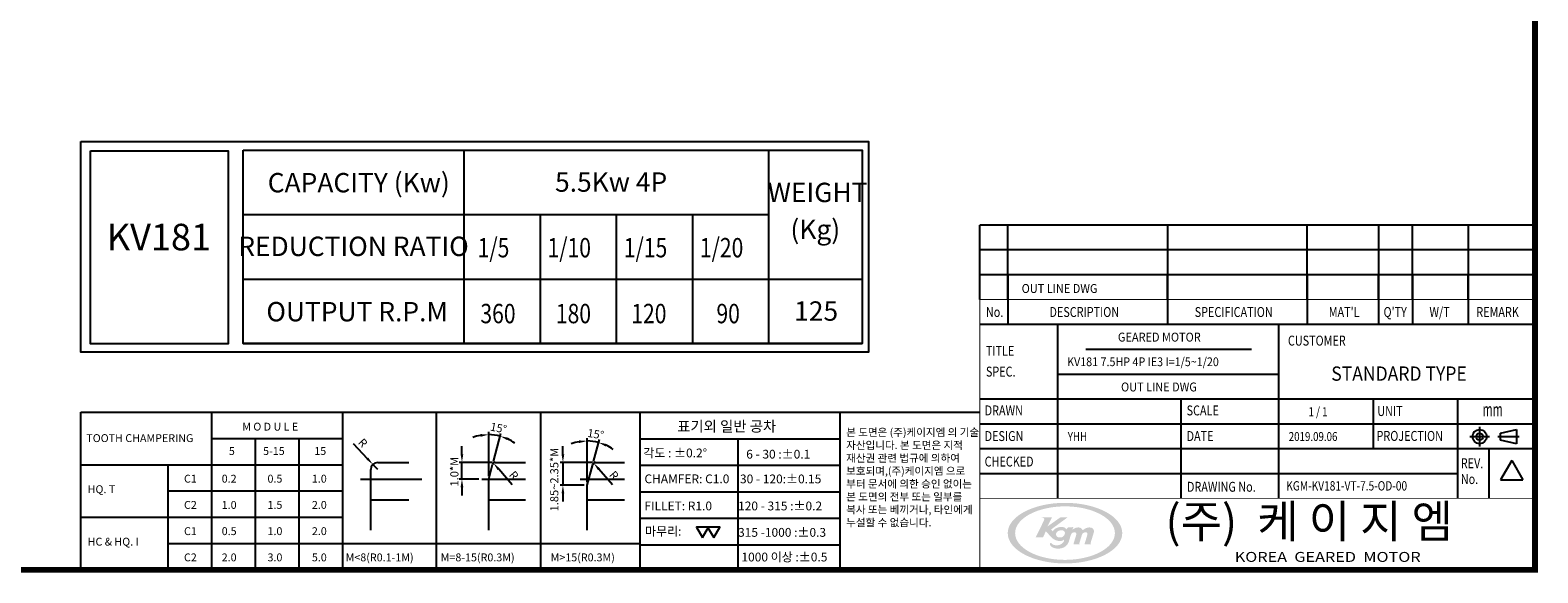
# Model space of a CAD drawing. Units: millimetres. Extents: x -911 to 463, y -964 to 1.
# Drawn here: x -434 to 463, y -964 to -641 of the extents above; entities that cross this region are included whole.
import ezdxf

# ---------------------------------------------------------------- set-up
doc = ezdxf.new("R2010")
doc.units = ezdxf.units.MM
doc.header["$LTSCALE"] = 3.15
doc.layers.add('1', color=7, linetype='Continuous')
doc.layers.add('4', color=4, linetype='Continuous')
doc.styles.add('GHS', font='simplex.shx', dxfattribs={"bigfont": 'GHS.shx'})
doc.styles.add('GULIM', font='txt')
doc.styles.add('ROMANS', font='arial.ttf', dxfattribs={"height": 2.5})
doc.styles.get("Standard").update_dxf_attribs({"font": 'romans.shx', "width": 0.8, "height": 11.25})

msp = doc.modelspace()

# ---------------------------------------------------------------- hatches: boundary and pattern name
at = {"layer": '1'}
h = msp.add_hatch(color=4, dxfattribs=at)
h.dxf.hatch_style = 1
edge = h.paths.add_edge_path()
edge.add_ellipse((181.91, -940.247), major_axis=(-34.088, 0), ratio=0.5286538, start_angle=0, end_angle=360)
edge = h.paths.add_edge_path(flags=16)
edge.add_ellipse((181.915, -940.242), major_axis=(-29.704, -0.006), ratio=0.5356688, start_angle=0, end_angle=360)
h = msp.add_hatch(color=4, dxfattribs=at)
h.dxf.hatch_style = 1
edge = h.paths.add_edge_path()
edge.add_spline(control_points=[(186.325, -938.194), (186.38, -938.021), (186.47, -937.732), (186.585, -937.307), (186.72, -937.017), (186.825, -936.816), (186.922, -936.626), (186.667, -936.58), (186.444, -936.667), (186.043, -936.785), (185.46, -936.818), (184.889, -936.82), (184.376, -936.823), (183.883, -936.747), (183.327, -937.105), (183.014, -937.585), (182.924, -937.909), (182.896, -938.011)], knot_values=[0, 0, 0, 0, 0.4651927, 0.773204, 1.1356242, 1.2534729, 1.4003435, 1.5391074, 1.747176, 2.0563098, 2.5834629, 3.2448993, 3.5153404, 3.9035272, 4.4837894, 5.0739737, 5.3435883, 5.3435883, 5.3435883, 5.3435883], degree=3, periodic=0)
edge.add_spline(control_points=[(182.896, -938.011), (182.72, -937.816), (182.366, -937.427), (181.37, -936.711), (179.672, -936.473), (177.983, -936.745), (176.744, -937.255), (175.883, -937.727), (175.136, -938.394), (174.78, -938.958), (174.603, -939.239)], knot_values=[0, 0, 0, 0, 0.6727175, 1.3455941, 3.0982876, 4.8629743, 5.6908466, 6.5187909, 7.3708135, 8.2193528, 8.2193528, 8.2193528, 8.2193528], degree=3, periodic=0)
edge.add_line((174.603, -939.239), (173.651, -938.059))
edge.add_line((173.651, -938.059), (183.325, -930.948))
edge.add_line((183.325, -930.948), (179.041, -930.948))
edge.add_line((179.041, -930.948), (171.451, -936.291))
edge.add_line((171.451, -936.291), (174.077, -930.948))
edge.add_line((174.077, -930.948), (168.007, -930.948))
edge.add_spline(control_points=[(168.007, -930.948), (168.687, -931.081), (169.578, -931.255), (169.537, -932.239), (169.438, -932.557), (169.39, -932.711)], knot_values=[0, 0, 0, 0, 1.440726, 1.8851156, 2.3041997, 2.3041997, 2.3041997, 2.3041997], degree=3, periodic=0)
edge.add_line((169.39, -932.711), (164.454, -942.824))
edge.add_line((164.454, -942.824), (168.797, -942.824))
edge.add_line((168.797, -942.824), (170.524, -939.124))
edge.add_line((170.524, -939.124), (173.854, -942.791))
edge.add_spline(control_points=[(173.854, -942.791), (174.35, -943.221), (175.707, -944.397), (178.214, -945.092), (180.323, -944.832), (181.039, -944.309), (181.167, -944.205)], knot_values=[0, 0, 0, 0, 1.6490481, 4.5081297, 6.3116268, 6.7296147, 6.7296147, 6.7296147, 6.7296147], degree=3, periodic=0)
edge.add_spline(control_points=[(181.167, -944.205), (181.214, -944.173), (181.282, -944.125), (181.358, -944.199), (181.405, -944.38), (181.253, -945.161), (180.357, -946.537), (178.268, -947.527), (175.975, -947.559), (174.405, -946.947), (173.988, -946.351), (173.976, -946.333)], knot_values=[0, 0, 0, 0, 0.1200358, 0.1774136, 0.2336303, 0.5910867, 2.1136353, 4.2235451, 6.0988565, 7.9300026, 7.9842676, 7.9842676, 7.9842676, 7.9842676], degree=3, periodic=0)
edge.add_spline(control_points=[(173.976, -946.333), (173.926, -946.283), (173.844, -946.199), (173.62, -946.09), (173.285, -946.107), (172.994, -946.407), (172.941, -946.824), (173.03, -947.321), (173.519, -948.062), (174.64, -948.925), (176.431, -949.441), (178.073, -949.506), (179.313, -949.32), (180.738, -949.017), (182.626, -948.049), (183.708, -946.461), (184.08, -945.559), (184.118, -945.466)], knot_values=[0, 0, 0, 0, 0.179964, 0.2994884, 0.629325, 0.9589312, 1.2781238, 1.6718452, 2.230953, 3.5036807, 5.2097818, 6.9206003, 7.6720339, 8.4179534, 10.6541743, 12.8966049, 13.1549822, 13.1549822, 13.1549822, 13.1549822], degree=3, periodic=0)
edge.add_line((184.118, -945.466), (185.407, -941.219))
edge.add_spline(control_points=[(185.407, -941.219), (185.498, -941.021), (185.681, -940.626), (186.181, -940.136), (186.767, -939.843), (187.412, -939.744), (188.015, -939.776), (188.594, -940.153), (188.718, -940.831), (188.605, -941.25), (188.548, -941.462)], knot_values=[0, 0, 0, 0, 0.5541581, 1.1072994, 1.758787, 2.1960868, 2.7678053, 3.2767911, 3.8292219, 4.390024, 4.390024, 4.390024, 4.390024], degree=3, periodic=0)
edge.add_line((188.548, -941.462), (187.008, -946.496))
edge.add_spline(control_points=[(187.008, -946.496), (187.001, -946.565), (186.988, -946.701), (187.095, -946.916), (187.299, -946.993), (187.433, -947), (187.48, -947.002)], knot_values=[0, 0, 0, 0, 0.1735616, 0.3455816, 0.5707009, 0.6910744, 0.6910744, 0.6910744, 0.6910744], degree=3, periodic=0)
edge.add_line((187.48, -947.002), (190.631, -947.002))
edge.add_spline(control_points=[(190.631, -947.002), (190.661, -947), (190.709, -946.997), (190.733, -946.94), (190.73, -946.901), (190.71, -946.855), (190.64, -946.8), (190.551, -946.718), (190.471, -946.572), (190.444, -946.393), (190.456, -946.262), (190.462, -946.2)], knot_values=[0, 0, 0, 0, 0.0704193, 0.1105048, 0.1418005, 0.1681989, 0.2363719, 0.363069, 0.4787032, 0.6554884, 0.8158275, 0.8158275, 0.8158275, 0.8158275], degree=3, periodic=0)
edge.add_line((190.462, -946.2), (191.912, -941.462))
edge.add_spline(control_points=[(191.912, -941.462), (192.004, -941.216), (192.187, -940.725), (192.743, -940.153), (193.373, -939.846), (194.045, -939.739), (194.661, -939.78), (195.21, -940.184), (195.331, -940.83), (195.217, -941.25), (195.16, -941.462)], knot_values=[0, 0, 0, 0, 0.6659445, 1.329919, 1.9858608, 2.423237, 3.0711701, 3.5092165, 4.0617735, 4.6226554, 4.6226554, 4.6226554, 4.6226554], degree=3, periodic=0)
edge.add_line((195.16, -941.462), (193.627, -946.478))
edge.add_spline(control_points=[(193.627, -946.478), (193.618, -946.559), (193.602, -946.699), (193.701, -946.893), (193.884, -946.989), (194.023, -946.998), (194.094, -947.002)], knot_values=[0, 0, 0, 0, 0.2046711, 0.3533049, 0.5261358, 0.7072786, 0.7072786, 0.7072786, 0.7072786], degree=3, periodic=0)
edge.add_line((194.094, -947.002), (197.289, -947.002))
edge.add_spline(control_points=[(197.289, -947.002), (197.319, -947), (197.367, -946.996), (197.391, -946.94), (197.388, -946.882), (197.314, -946.806), (197.211, -946.725), (197.13, -946.569), (197.104, -946.393), (197.114, -946.262), (197.119, -946.2)], knot_values=[0, 0, 0, 0, 0.0705703, 0.1106243, 0.1421042, 0.216274, 0.3648883, 0.4803524, 0.6550746, 0.8152224, 0.8152224, 0.8152224, 0.8152224], degree=3, periodic=0)
edge.add_line((197.119, -946.2), (198.92, -940.311))
edge.add_spline(control_points=[(198.92, -940.311), (199.039, -939.892), (199.215, -939.269), (199.077, -938.398), (198.661, -937.718), (197.888, -937.035), (196.714, -936.858), (195.52, -936.877), (194.416, -937.313), (193.345, -937.832), (192.7, -938.303), (192.378, -938.538)], knot_values=[0, 0, 0, 0, 1.1008665, 1.6367723, 2.2009559, 3.1180022, 4.1715277, 5.1475439, 6.1532367, 7.1730074, 8.1928246, 8.1928246, 8.1928246, 8.1928246], degree=3, periodic=0)
edge.add_spline(control_points=[(192.378, -938.538), (192.278, -938.288), (192.078, -937.788), (191.429, -937.302), (190.651, -936.854), (189.722, -936.879), (188.749, -936.917), (187.869, -937.219), (187.038, -937.652), (186.563, -938.014), (186.325, -938.194)], knot_values=[0, 0, 0, 0, 0.6762686, 1.3535934, 2.0228196, 2.9372131, 3.6550432, 4.5225308, 5.2864295, 6.0495105, 6.0495105, 6.0495105, 6.0495105], degree=3, periodic=0)
edge = h.paths.add_edge_path(flags=16)
edge.add_spline(control_points=[(178.359, -938.766), (178.753, -938.652), (179.791, -938.352), (181.337, -938.712), (181.922, -939.875), (181.827, -940.821), (181.33, -941.701), (180.498, -942.59), (179.119, -942.946), (177.915, -942.762), (176.843, -942.173), (176.254, -940.805), (177.132, -939.379), (177.99, -938.95), (178.359, -938.766)], knot_values=[0, 0, 0, 0, 1.0605509, 2.7897097, 3.4247939, 4.2344196, 5.1100172, 5.9871369, 7.2775418, 8.5680195, 9.0153237, 10.3831127, 11.7795772, 12.8320559, 12.8320559, 12.8320559, 12.8320559], degree=3, periodic=0)

# ---------------------------------------------------------------- linework, layer by layer
at = {"color": 4}
for p, q in [((147.824, -801.35), (147.824, -816.12)), ((242.904, -801.35), (242.904, -816.12)), ((325.983, -801.35), (325.983, -816.12)), ((368.446, -801.35), (368.446, -816.12)), ((388.755, -801.35), (388.755, -816.12)), ((421.987, -801.35), (421.987, -816.12))]:
    msp.add_line(p, q, dxfattribs=at)
at = {"color": 7}
for p, q in [((461.68, -804.119), (461.68, -816.12)), ((461.68, -816.12), (131.208, -816.12))]:
    msp.add_line(p, q, dxfattribs=at)
at = {"layer": '1', "color": 4}
for p, q in [((177.492, -816.12), (177.492, -919.508)), ((309.034, -816.12), (309.034, -860.429)), ((194.315, -830.889), (293.017, -830.889)), ((177.492, -845.659), (309.034, -845.659)), ((131.219, -860.429), (461.68, -860.429)), ((309.034, -860.429), (309.034, -919.508)), ((365.37, -860.429), (365.37, -889.968)), ((415.529, -860.429), (415.529, -919.508)), ((131.219, -875.199), (461.68, -875.199)), ((131.219, -889.968), (461.68, -889.968)), ((434.137, -889.968), (434.137, -919.508)), ((131.219, -904.738), (415.529, -904.738))]:
    msp.add_line(p, q, dxfattribs=at)
at = {"layer": '1'}
for p, q in [((-404.046, -962.136), (-404.046, -868.331)), ((-404.046, -868.331), (131.219, -868.331)), ((428.729, -877.033), (428.729, -888.648)), ((441.136, -880.729), (450.64, -878.617)), ((450.64, -878.617), (450.64, -887.064)), ((422.921, -882.84), (434.537, -882.84)), ((428.729, -882.84), (434.537, -882.84)), ((439.552, -882.84), (452.224, -882.84)), ((441.136, -884.952), (441.136, -880.729)), ((450.64, -887.064), (441.136, -884.952))]:
    msp.add_line(p, q, dxfattribs=at)
at = {"layer": '1', "const_width": 3.431}
msp.add_lwpolyline([(461.68, -15.331), (-877.372, -15.331), (-877.372, -962.136), (461.68, -962.136)], close=True, dxfattribs=at)
at = {"layer": '1'}
for points, const_width in [([(131.208, -801.35), (461.68, -801.35)], 0.554), ([(131.219, -962.136), (131.219, -801.35)], 0.431), ([(131.219, -816.12), (461.68, -816.12)], 0.431), ([(131.219, -919.508), (461.68, -919.508)], 0.396)]:
    msp.add_lwpolyline(points, dxfattribs=dict(at, const_width=const_width))
for radius in [4.224, 2.112]:
    msp.add_circle((428.729, -882.84), radius, dxfattribs=at)
at = {"layer": '4'}
for p, q in [((-175.983, -712.41), (-175.983, -827.487)), ((5.457, -712.41), (5.457, -827.487)), ((-307.253, -750.769), (5.457, -750.769)), ((-130.623, -750.769), (-130.623, -827.487)), ((-85.263, -750.769), (-85.263, -827.487)), ((-39.903, -750.769), (-39.903, -827.487)), ((131.208, -801.35), (131.208, -757.041)), ((461.702, -757.041), (131.24, -757.041)), ((147.824, -801.35), (147.824, -757.041)), ((242.904, -757.041), (242.904, -801.35)), ((325.983, -801.35), (325.983, -757.041)), ((368.446, -757.041), (368.446, -801.35)), ((388.755, -801.35), (388.755, -757.041)), ((421.987, -757.041), (421.987, -801.35)), ((461.691, -771.811), (131.219, -771.811)), ((-307.253, -789.128), (61.114, -789.128)), ((461.68, -786.58), (131.219, -786.58)), ((147.824, -786.58), (147.824, -801.35)), ((242.904, -801.35), (242.904, -786.58)), ((325.983, -786.58), (325.983, -801.35)), ((368.446, -801.35), (368.446, -786.58)), ((388.755, -786.58), (388.755, -801.35)), ((421.987, -801.35), (421.987, -786.58)), ((-307.253, -827.487), (61.114, -827.487)), ((250.956, -860.429), (250.956, -919.508)), ((-326.039, -962.136), (-326.039, -868.331)), ((-248.032, -962.136), (-248.032, -868.331)), ((-192.269, -962.136), (-192.269, -868.331)), ((-130.204, -962.136), (-130.204, -868.331)), ((-71.272, -868.331), (-71.272, -962.136)), ((47.987, -962.136), (47.987, -868.331)), ((-326.039, -883.932), (-248.032, -883.932)), ((-300.037, -962.136), (-300.037, -883.932)), ((-274.035, -962.136), (-274.035, -883.932)), ((-241.896, -886.95), (-233.463, -895.834)), ((-177.094, -893.358), (-177.094, -888.504)), ((-161.171, -906.327), (-161.171, -879.936)), ((-158.393, -897.693), (-153.892, -880.894)), ((-116.978, -893.358), (-116.978, -888.504)), ((-102.549, -909.981), (-102.549, -883.698)), ((-98.792, -897.693), (-95.298, -884.652)), ((-71.272, -884.096), (47.987, -884.096)), ((-12.944, -884.044), (-12.944, -962.136)), ((447.898, -897.076), (441.255, -908.581)), ((447.898, -897.076), (454.54, -908.581)), ((-404.046, -899.534), (-248.032, -899.534)), ((-352.042, -962.136), (-352.042, -899.534)), ((-231.417, -938.4), (-231.417, -902.372)), ((-227.257, -902.372), (-230.121, -899.354)), ((-227.257, -898.211), (-208.734, -898.211)), ((-159.068, -898.211), (-178.828, -898.211)), ((-177.094, -908.06), (-177.094, -898.211)), ((-161.171, -908.06), (-158.842, -899.368)), ((-157.335, -898.211), (-139.197, -898.211)), ((-147.218, -911.572), (-155.191, -902.272)), ((-99.467, -898.211), (-118.712, -898.211)), ((-116.978, -898.211), (-116.978, -911.714)), ((-102.549, -911.714), (-99.241, -899.368)), ((-97.734, -898.211), (-80.262, -898.211)), ((-87.552, -911.572), (-95.525, -902.272)), ((-71.272, -899.862), (47.992, -899.862)), ((-352.042, -915.135), (-248.032, -915.135)), ((-237.537, -908.06), (-200.893, -908.06)), ((-167.069, -908.06), (-178.828, -908.06)), ((-177.094, -912.914), (-177.094, -917.768)), ((-165.336, -908.06), (-139.197, -908.06)), ((-161.171, -938.4), (-161.171, -908.06)), ((-104.283, -911.714), (-118.712, -911.714)), ((-106.714, -908.06), (-80.262, -908.06)), ((-102.549, -938.4), (-102.549, -911.714)), ((441.255, -908.581), (454.54, -908.581)), ((-231.417, -920.535), (-208.734, -920.535)), ((-161.171, -920.535), (-139.197, -920.535)), ((-116.978, -916.568), (-116.978, -921.422)), ((-102.549, -920.535), (-80.262, -920.535)), ((-71.272, -915.628), (47.998, -915.628)), ((-404.046, -930.736), (-248.032, -930.736)), ((-71.272, -931.393), (48.003, -931.393)), ((-352.042, -946.338), (-71.272, -946.338)), ((-71.272, -947.159), (47.987, -947.159))]:
    msp.add_line(p, q, dxfattribs=at)
for points in [[(-404.046, -707.284), (64.894, -707.284), (64.894, -832.613), (-404.046, -832.613)], [(-398.276, -712.767), (-316.183, -712.767), (-316.183, -827.688), (-398.276, -827.688)], [(-307.253, -712.41), (61.114, -712.41), (61.114, -827.487), (-307.253, -827.487)], [(-33.89, -942.919), (-30.298, -936.697), (-37.482, -936.697)], [(-27.238, -942.919), (-23.645, -936.697), (-30.83, -936.697)]]:
    msp.add_lwpolyline(points, close=True, dxfattribs=at)
for centre, radius, start, end in [((-161.171, -908.06), 26.391, 100.552666, 111.105333), ((-161.171, -908.06), 26.391, 75, 90), ((-161.171, -908.06), 26.391, 53.894667, 64.447334), ((-102.549, -911.714), 26.283, 100.5961, 111.1922), ((-102.549, -911.714), 26.283, 75, 90), ((-102.549, -911.714), 26.283, 53.8078, 64.4039), ((-227.257, -902.372), 4.16, 90, 180), ((-157.335, -899.772), 1.56, 90, 165), ((-97.734, -899.772), 1.56, 90, 165)]:
    msp.add_arc(centre, radius, start, end, dxfattribs=at)
for p in [(-230.099, -899.333), (-97.734, -898.211), (-161.171, -908.06), (-161.171, -908.06)]:
    msp.add_point(p, dxfattribs=at)
for points in [[(-166.078, -881.31), (-165.93, -882.921), (-161.171, -881.669)], [(-150.068, -885.009), (-149.507, -883.492), (-154.34, -882.568)], [(-107.457, -885.074), (-107.307, -886.685), (-102.549, -885.431)], [(-91.475, -888.769), (-90.913, -887.252), (-95.746, -886.327)], [(-232.876, -895.277), (-234.049, -896.391), (-230.121, -899.354)], [(-177.903, -893.358), (-176.285, -893.358), (-177.094, -898.211)], [(-117.787, -893.358), (-116.169, -893.358), (-116.978, -898.211)], [(-154.577, -901.746), (-155.805, -902.799), (-158.35, -898.587)], [(-94.91, -901.746), (-96.139, -902.799), (-98.684, -898.587)], [(-177.903, -912.914), (-176.285, -912.914), (-177.094, -908.06)], [(-117.787, -916.568), (-116.169, -916.568), (-116.978, -911.714)]]:
    msp.add_solid(points, dxfattribs=at)

# ---------------------------------------------------------------- texts
at = {"layer": '1'}
for s, height, width, p in [('No.', 5.9079, 0.8, (134.829, -811.68)), ('DESCRIPTION', 5.90788, 0.8, (172.671, -811.68)), ('SPECIFICATION', 5.90788, 0.8, (259.134, -811.68)), ("MAT'L", 5.9079, 0.8, (338.921, -811.68)), ("Q'TY", 5.9079, 0.8, (371.543, -811.68)), ('W/T', 5.9079, 0.8, (398.876, -811.68)), ('REMARK', 5.9079, 0.8, (426.755, -811.68)), ('CUSTOMER', 5.9079, 0.8, (314.628, -828.698)), ('TITLE', 5.9079, 0.8, (134.829, -834.776)), ('SPEC.', 5.9079, 0.8, (134.829, -847.129)), ('DRAWN', 5.9079, 0.8, (134.079, -870.215)), ('SCALE', 5.9079, 0.8, (254.295, -870.215)), ('UNIT', 5.9079, 0.8, (367.81, -870.58)), ('mm', 7.9198, 0.6, (430.482, -870.7)), ('DESIGN', 5.9079, 0.8, (134.079, -885.463)), ('DATE', 5.9079, 0.8, (254.285, -885.463)), ('PROJECTION', 5.9079, 0.8, (367.374, -885.382)), ('CHECKED', 5.9079, 0.8, (134.079, -900.619)), ('REV.', 5.9079, 0.8, (417.533, -901.621)), ('No.', 5.9079, 0.8, (417.533, -911.034)), ('DRAWING No.', 5.90788, 0.8, (254.528, -915.638))]:
    msp.add_text(s, height=height, dxfattribs=dict(at, width=width)).set_placement(p)
at = {"layer": '4'}
for s, height, width, p in [('1/5', 11.5233, 0.8, (-167.749, -776.221)), ('1/10', 11.5233, 0.8, (-126.149, -776.221)), ('1/15', 11.5233, 0.8, (-80.728, -776.221)), ('1/20', 11.5233, 0.8, (-35.456, -776.221)), ('360', 11.5233, 0.8, (-166.106, -815.403)), ('180', 11.5233, 0.8, (-121.178, -815.403)), ('120', 11.5233, 0.8, (-76.283, -815.403)), ('90', 11.5233, 0.8, (-25.6, -815.403)), ('1 / 1', 5.3171, 0.8, (326.862, -870.68)), ('YHH', 5.3171, 0.8, (183.549, -885.45)), ('2019.09.06', 5.3171, 0.8, (315.092, -885.45)), ('KGM-KV181-VT-7.5-OD-00', 5.55492, 0.8, (313.608, -914.894)), ('KOREA  GEARED  MOTOR', 5.90788, 1.2, (282.95, -957.352))]:
    msp.add_text(s, height=height, dxfattribs=dict(at, width=width)).set_placement(p)
at = {"layer": '4', "style": 'GHS', "width": 0.9}
for s, height, p in [('OUT LINE DWG', 5.3171, (156.119, -797.4)), ('GEARED MOTOR', 5.3171, (213.402, -826.309)), ('KV181 7.5HP 4P IE3 I=1/5~1/20', 5.21075, (183.162, -840.937)), ('STANDARD TYPE', 8.50735, (340.424, -849.61)), ('OUT LINE DWG', 5.3171, (215.27, -855.971))]:
    msp.add_text(s, height=height, dxfattribs=at).set_placement(p)
at = {"layer": '4'}
for s, height, style, p in [('M O D U L E', 4.68042, 'ROMANS', (-307.893, -879.261)), ('TOOTH CHAMPERING ', 4.68042, 'ROMANS', (-400.7, -886.075)), ('5', 4.68, 'ROMANS', (-315.846, -893.741)), ('5-15', 4.6804, 'ROMANS', (-295.447, -893.741)), ('15', 4.6804, 'ROMANS', (-265.005, -893.741)), ('  6 - 30 :±0.1', 5.22919, 'GULIM', (-11.062, -895.907)), ('C1', 4.6804, 'ROMANS', (-342.544, -910.208)), ('0.2', 4.6804, 'ROMANS', (-320.106, -910.208)), ('0.5', 4.6804, 'ROMANS', (-292.839, -910.208)), ('1.0', 4.6804, 'ROMANS', (-266.425, -910.208)), ('  30 - 120:±0.15', 5.22919, 'GULIM', (-14.783, -910.627)), ('HQ. T', 4.6804, 'ROMANS', (-399.904, -916.454)), ('C2', 4.6804, 'ROMANS', (-342.544, -925.809)), ('1.0', 4.6804, 'ROMANS', (-320.106, -925.809)), ('1.5', 4.6804, 'ROMANS', (-292.839, -925.809)), ('2.0', 4.6804, 'ROMANS', (-266.425, -925.809)), (' 120 - 315 :±0.2', 5.22919, 'GULIM', (-14.318, -926.706)), ('C1', 4.6804, 'ROMANS', (-342.544, -941.411)), ('0.5', 4.6804, 'ROMANS', (-320.106, -941.411)), ('1.0', 4.6804, 'ROMANS', (-292.839, -941.411)), ('2.0', 4.6804, 'ROMANS', (-266.425, -941.411)), (' 315 -1000 :±0.3', 5.22919, 'GULIM', (-14.318, -942.411)), ('HC & HQ. I', 4.6804, 'ROMANS', (-399.904, -947.657)), ('1000 이상 :±0.5', 5.22919, 'GULIM', (-10.708, -957.071)), ('C2', 4.6804, 'ROMANS', (-342.544, -957.012)), ('2.0', 4.6804, 'ROMANS', (-320.106, -957.012)), ('3.0', 4.6804, 'ROMANS', (-292.839, -957.012)), ('5.0', 4.6804, 'ROMANS', (-266.425, -957.012)), ('M<8(R0.1-1M)', 4.68042, 'ROMANS', (-246.324, -957.012)), ('M=8-15(R0.3M)', 4.68042, 'ROMANS', (-189.733, -957.012)), ('M>15(R0.3M)', 4.68042, 'ROMANS', (-124.298, -957.012))]:
    msp.add_text(s, height=height, dxfattribs=dict(at, style=style)).set_placement(p)
at = {"layer": '4', "ltscale": 20, "attachment_point": 5}
for s, insert, char_height in [('CAPACITY (Kw)', (-238.505, -733.292), 11.52334), ('5.5Kw 4P', (-88.279, -732.923), 11.5233), ('WEIGHT', (34.629, -739.087), 11.5233), ('(Kg)', (33.262, -761.103), 11.5233), ('KV181', (-357.48, -766.177), 15.773), ('REDUCTION RATIO', (-241.641, -771.159), 11.52334), ('OUTPUT R.P.M', (-239.491, -810.01), 11.52334), ('125', (33.757, -809.641), 11.5233)]:
    msp.add_mtext(s, dxfattribs=dict(at, insert=insert, char_height=char_height))
at = {"layer": '4', "attachment_point": 5, "style": 'ROMANS'}
for s, insert, char_height, rotation in [('\\A1;15%%D', (-155.297, -877.726), 4.8538, 349.041612), ('\\A1;15%%D', (-97.499, -881.341), 4.8538, 350.5601), ('\\A1;R', (-236.082, -886.529), 4.8538, 313.509104), ('\\A1;1.0*M', (-181.601, -903.701), 4.8538, 90), ('1.85~2.35*M', (-121.485, -908.402), 4.85377, 90), ('\\A1;R', (-146.203, -905.831), 4.8538, 310.605138), ('\\A1;R', (-86.537, -905.831), 4.8538, 310.605138)]:
    msp.add_mtext(s, dxfattribs=dict(at, insert=insert, char_height=char_height, rotation=rotation))
at = {"layer": '4', "attachment_point": 1, "style": 'GULIM'}
for s, insert, char_height, width in [('표기외 일반 공차', (-48.983, -873.603), 6.275, 79.54466), ('본 도면은 (주)케이지엠 의 기술 자산입니다. 본 도면은 지적 재산권 관련 법규에 의하여 보호되며,\\P(주)케이지엠 으로  부터 문서에 의한 승인 없이는 본 도면의 전부 또는 일부를 복사 또는 베끼거나, 타인에게 누설할 수 없습니다.', (51.64, -877.949), 4.60062, 79.57845), ('각도 : ±0.2°', (-69.109, -889.962), 5.2292, 56.16427), ('CHAMFER: C1.0', (-68.453, -905.338), 5.22919, 56.06461), ('FILLET: R1.0', (-68.453, -921.461), 5.22919, 55.10624), ('마무리:', (-68.115, -936.519), 5.2292, 36.41804)]:
    msp.add_mtext(s, dxfattribs=dict(at, insert=insert, char_height=char_height, width=width))
at = {"layer": '4', "insert": (241.691, -923.421), "char_height": 19.61699, "width": 198.69814, "attachment_point": 1}
msp.add_mtext('{\\fﾵﾸ\uffbf\ufff2|b0|i0|c129|p50;(주)  케 이 지 엠}', dxfattribs=at)

doc.saveas('drawing.dxf')
